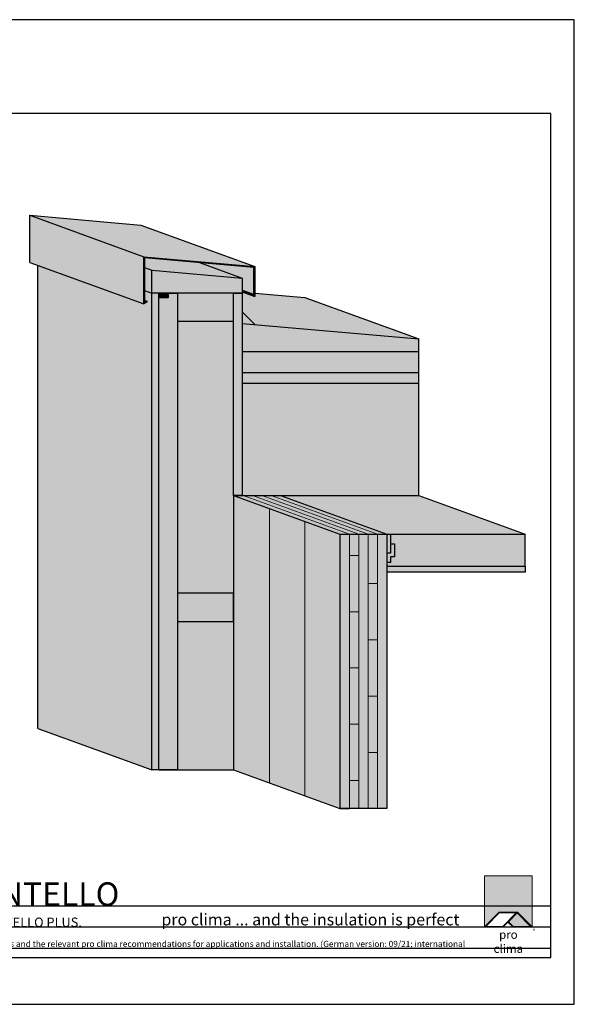
# Model space of a CAD drawing. Units: millimetres. Extents: x -3680 to 44285, y -11462 to 76072.
# Drawn here: x 39131 to 40315, y 24781 to 26881 of the extents above; entities that cross this region are included whole.
import ezdxf

# ---------------------------------------------------------------- set-up
doc = ezdxf.new("R2010")
doc.units = ezdxf.units.MM
doc.layers.add('Ansichtsfenster', color=220, linetype='Continuous', plot=False)
doc.layers.add('Hilfslinie', color=202, linetype='Continuous', plot=False)
for name, color, linetype, lineweight in [('Kontur 0.18', 7, 'Continuous', 18), ('Kontur 0.25', 7, 'Continuous', 25), ('Schraffur', 134, 'Continuous', 25), ('Schriftfeld', 8, 'Continuous', 25)]:
    doc.layers.add(name, color=color, linetype=linetype, lineweight=lineweight)
doc.layers.add('Logo', color=230, linetype='Continuous', lineweight=0, plot=False)
doc.layers.add('Schraffur farblich', color=71, linetype='Continuous')
doc.layers.add('Text', color=112, linetype='Continuous')
doc.styles.get("Standard").update_dxf_attribs({"font": 'arial.ttf'})
doc.styles.add('Stil1', font='arial.ttf')

# ---------------------------------------------------------------- blocks, each defined once
blk = doc.blocks.new('pro clima Logo')
at = {"layer": 'Schraffur', "true_color": 0x0085bd}
h = blk.add_hatch(color=142, dxfattribs=at)
h.dxf.hatch_style = 1
h.paths.add_polyline_path([(10.2, 0), (0, 0), (0, -10.91), (3.13, -7.78), (7.08, -7.78), (10.2, -10.91)])
at = {"layer": 'Schraffur', "true_color": 0x000000}
h = blk.add_hatch(color=18, dxfattribs=at)
h.dxf.hatch_style = 1
h.paths.add_polyline_path([(7.08, -7.78), (3.13, -7.78), (0, -10.91), (4.02, -10.91), (5.04, -9.88), (6.07, -10.91), (10.2, -10.91)])
h.paths.add_polyline_path([(6.82, -7.92), (3.96, -10.78), (0.33, -10.78), (3.18, -7.92)], flags=16)
h.paths.add_polyline_path([(7.02, -7.92), (9.88, -10.78), (6.13, -10.78), (5.14, -9.79)], flags=16)
at = {"layer": 'Schraffur', "true_color": 0x00a13a}
h = blk.add_hatch(color=114, dxfattribs=at)
h.dxf.hatch_style = 1
h.paths.add_polyline_path([(7.02, -7.92), (5.14, -9.79), (6.13, -10.78), (9.88, -10.78)])
at = {"layer": 'Logo'}
blk.add_lwpolyline([(0, -10.91), (0, 0), (10.2, 0), (10.2, -10.91)], dxfattribs=at)
for points in [[(0, -10.91), (3.13, -7.78), (7.08, -7.78), (10.2, -10.91), (6.07, -10.91), (5.04, -9.88), (4.02, -10.91)], [(6.82, -7.92), (3.18, -7.92), (0.33, -10.78), (3.96, -10.78)], [(9.88, -10.78), (6.13, -10.78), (5.14, -9.79), (7.02, -7.92)]]:
    blk.add_lwpolyline(points, close=True, dxfattribs=at)
at = {"layer": 'Text', "attachment_point": 1, "style": 'Stil1'}
for s, width, heights, insert, char_height in [('\\pxqc;pro clima', 10.2532, [2.53], (0, -11.64), 1.8), ('®', 1.1845, [0], (10.31, -11.3), 0.8)]:
    blk.add_mtext_dynamic_manual_height_columns(s, width=width, gutter_width=12.5, heights=heights, dxfattribs=dict(at, insert=insert, char_height=char_height))
blk = doc.blocks.new('Hinweise_zur_Zeichnung')
at = {"layer": 'Hilfslinie'}
for points in [[(1685.2, 27980.6), (1685.2, 28090.6)], [(1665.2, 28000.6), (4535.2, 28000.6)]]:
    blk.add_lwpolyline(points, dxfattribs=at)
at = {"layer": 'Text', "insert": (1685.2, 28015.9), "char_height": 14, "attachment_point": 1}
blk.add_mtext_dynamic_manual_height_columns('{\\H0.92857x;\\C252;\\c9999763;Typical structural situation to illustrate the airtightness and windtightness layers. When carrying out planning and performing installation on site, please observe the currently applicable technical regulations and the relevant pro clima recommendations for applications and installation. (German version: 09/21; international version 03\\H1.07692x;/23).}', width=2717.167, gutter_width=12.5, heights=[41.7], dxfattribs=at)

msp = doc.modelspace()

# ---------------------------------------------------------------- hatches: boundary and pattern name
at = {"layer": 'Schraffur farblich', "true_color": 0xe6e6e6, "transparency": 33554687}
h = msp.add_hatch(color=254, dxfattribs=at)
h.dxf.hatch_style = 1
h.paths.add_polyline_path([(39390.11408, 26442.6634), (39153.15213, 26463.39488), (39396.07528, 26374.97809), (39633.03723, 26354.2466)])
h.paths.add_polyline_path([(39396.07528, 26374.97809), (39153.15213, 26463.39488), (39153.15213, 26362.99749), (39396.07528, 26274.58069)])
h.paths.add_polyline_path([(39402.40541, 26280.54479), (39398.07528, 26282.12083), (39398.07528, 26278.04479)], flags=17)
h.paths.add_polyline_path([(39398.07528, 26282.12083), (39398.07528, 26372.79547), (39631.03723, 26352.41394), (39631.03723, 26293.95329), (39626.7071, 26296.45329), (39625.7071, 26294.72124), (39633.03723, 26290.48919), (39633.03723, 26354.2466), (39396.07528, 26374.97809), (39396.07528, 26274.58069), (39403.40541, 26278.81274), (39402.40541, 26280.54479), (39398.07528, 26278.04479)])
h.paths.add_polyline_path([(39631.03723, 26352.41394), (39515.37703, 26362.5329), (39606.07528, 26329.52143), (39606.07528, 26303.96266), (39626.7071, 26296.45329), (39631.03723, 26293.95329)], flags=17)
h.paths.add_polyline_path([(39625.7071, 26294.72124), (39606.07528, 26301.86664), (39606.07528, 26300.30254), (39633.03723, 26290.48919)], flags=17)
h.paths.add_polyline_path([(39626.7071, 26296.45329), (39606.07528, 26303.96266), (39606.07528, 26301.86664), (39625.7071, 26294.72124)], flags=16)
at = {"layer": 'Schraffur farblich', "true_color": 0xfcfcfc, "transparency": 33554687}
h = msp.add_hatch(color=7, dxfattribs=at)
h.dxf.hatch_style = 1
h.paths.add_polyline_path([(39413.07528, 26297.34736), (39398.07528, 26302.80691), (39398.07528, 26282.12083), (39402.40541, 26280.54479), (39403.40541, 26278.81274), (39396.07528, 26274.58069), (39170.15213, 26356.80999), (39170.15213, 25369.01348), (39413.07528, 25280.59668)])
h.paths.add_polyline_path([(39428.07528, 26297.34736), (39413.07528, 26297.34736), (39413.07528, 25280.59668), (39428.07528, 25280.59668), (39428.07528, 25597.34736)])
h.paths.add_polyline_path([(40209.99844, 25715.00341), (39915.18505, 25715.00341), (39915.18505, 25702.50341), (40209.99844, 25702.50341)])
at = {"layer": 'Schraffur farblich', "true_color": 0xb4b4b4, "transparency": 33554687}
h = msp.add_hatch(color=253, dxfattribs=at)
h.dxf.hatch_style = 1
h.paths.add_polyline_path([(39740.15213, 26288.03025), (39633.03723, 26297.40159), (39633.03723, 26290.48919), (39606.07528, 26300.30254), (39606.07528, 26257.59668), (39633.4722, 26230.19976), (39983.07528, 26199.61345)])
h.paths.add_polyline_path([(39515.37703, 26362.5329), (39398.07528, 26372.79547), (39398.07528, 26351.8663), (39413.07528, 26346.40674), (39606.07528, 26329.52143)])
at = {"layer": 'Schraffur farblich', "true_color": 0xfaf0c8, "transparency": 33554687}
h = msp.add_hatch(color=254, dxfattribs=at)
h.dxf.hatch_style = 1
h.paths.add_polyline_path([(39606.07528, 26329.52143), (39413.07528, 26346.40674), (39413.07528, 26297.34736), (39606.07528, 26297.34736)])
h.paths.add_polyline_path([(39413.07528, 26346.40674), (39398.07528, 26351.8663), (39398.07528, 26302.80691), (39413.07528, 26297.34736)])
h.paths.add_polyline_path([(39588.07528, 26297.34736), (39468.07528, 26297.34736), (39468.07528, 26237.34736), (39588.07528, 26237.34736)])
h.paths.add_polyline_path([(39024.46179, 24962.45739), (39856.9652, 24962.45739), (39856.9652, 25065.49286), (39024.46179, 25065.49286)], flags=9)
h.paths.add_polyline_path([(37900.05992, 24963.34416), (39012.2018, 24963.34416), (39012.2018, 25066.37963), (37900.05992, 25066.37963)], flags=9)
h.paths.add_polyline_path([(39427.28082, 24934.78665), (40078.33812, 24934.78665), (40078.33812, 24986.30439), (39427.28082, 24986.30439)], flags=9)
h.paths.add_polyline_path([(37408.13861, 24934.32931), (38954.0322, 24934.32931), (38954.0322, 24975.54349), (37408.13861, 24975.54349)], flags=9)
h.paths.add_polyline_path([(37397.09155, 24963.34416), (37895.69318, 24963.34416), (37895.69318, 25066.37963), (37397.09155, 25066.37963)], flags=9)
h.paths.add_polyline_path([(37409.90021, 24892.41096), (39906.7556, 24892.41096), (39906.7556, 24923.3216), (37409.90021, 24923.3216)], flags=9)
at = {"layer": 'Schraffur farblich', "true_color": 0xfaf0f0, "transparency": 33554687}
h = msp.add_hatch(color=7, dxfattribs=at)
h.dxf.hatch_style = 1
h.paths.add_polyline_path([(39468.07528, 26297.34736), (39448.07528, 26297.34736), (39448.07528, 26287.34736), (39428.07528, 26287.34736), (39428.07528, 25280.59668), (39468.07528, 25280.59668)])
at = {"layer": 'Schraffur farblich', "transparency": 33554687}
h = msp.add_hatch(color=1, dxfattribs=at)
h.dxf.hatch_style = 1
h.paths.add_polyline_path([(39448.07528, 26297.34736), (39428.07528, 26297.34736), (39428.07528, 26287.34736), (39448.07528, 26287.34736)])
at = {"layer": 'Schraffur farblich', "true_color": 0xfaf0c8, "transparency": 33554687}
h = msp.add_hatch(color=254, dxfattribs=at)
h.dxf.hatch_style = 1
h.paths.add_polyline_path([(39606.07528, 26297.34736), (39588.07528, 26297.34736), (39588.07528, 25865.59668), (39606.07528, 25865.59668)])
at = {"layer": 'Schraffur farblich', "true_color": 0xfaf0f0, "transparency": 33554687}
h = msp.add_hatch(color=7, dxfattribs=at)
h.dxf.hatch_style = 1
h.paths.add_polyline_path([(39588.07528, 26237.34736), (39468.07528, 26237.34736), (39468.07528, 25657.34736), (39588.07528, 25657.34736), (39588.07528, 25865.59668)])
h.paths.add_polyline_path([(39588.07528, 25597.34736), (39468.07528, 25597.34736), (39468.07528, 25280.59668), (39588.07528, 25280.59668)])
h.paths.add_polyline_path([(39983.07528, 26105.59668), (39606.07528, 26105.59668), (39606.07528, 25865.59668), (39983.07528, 25865.59668)])
h.paths.add_polyline_path([(39606.07528, 26257.59668), (39606.07528, 26232.59668), (39633.4722, 26230.19976)])
h.paths.add_polyline_path([(39606.07528, 26232.59668), (39606.07528, 26172.59668), (39983.07528, 26172.59668), (39983.07528, 26199.61345)])
h.paths.add_polyline_path([(39983.07528, 26172.59668), (39606.07528, 26172.59668), (39606.07528, 26127.59668), (39983.07528, 26127.59668)])
at = {"layer": 'Schraffur farblich', "true_color": 0xfaf0c8, "transparency": 33554687}
h = msp.add_hatch(color=254, dxfattribs=at)
h.dxf.hatch_style = 1
h.paths.add_polyline_path([(39983.07528, 26127.59668), (39606.07528, 26127.59668), (39606.07528, 26105.59668), (39983.07528, 26105.59668)])
h = msp.add_hatch(color=254, dxfattribs=at)
h.dxf.hatch_style = 1
h.paths.add_polyline_path([(39688.26189, 25865.59668), (39588.07528, 25865.59668), (39814.99844, 25783.00341), (39894.99844, 25783.00341), (39915.18505, 25783.00341)])
h.paths.add_polyline_path([(39814.99844, 25783.00341), (39588.07528, 25865.59668), (39588.07528, 25280.59668), (39814.99844, 25198.00341)])
h.paths.add_polyline_path([(39915.18505, 25783.00341), (39894.99844, 25783.00341), (39814.99844, 25783.00341), (39814.99844, 25198.00341), (39834.99844, 25198.00341), (39915.18505, 25198.00341)])
at = {"layer": 'Schraffur farblich', "true_color": 0x007ca5, "transparency": 33554687}
h = msp.add_hatch(color=144, dxfattribs=at)
h.dxf.hatch_style = 1
h.paths.add_polyline_path([(39983.07528, 25865.59668), (39688.26189, 25865.59668), (39915.18505, 25783.00341), (40209.99844, 25783.00341)])
h.paths.add_polyline_path([(39923.18505, 25783.00341), (39915.18505, 25783.00341), (39915.18505, 25743.00341), (39923.18505, 25743.00341)])
at = {"layer": 'Schraffur farblich', "true_color": 0xfaf0f0, "transparency": 33554687}
h = msp.add_hatch(color=7, dxfattribs=at)
h.dxf.hatch_style = 1
h.paths.add_polyline_path([(40209.99844, 25783.00341), (39923.18505, 25783.00341), (39923.18505, 25763.00341), (39931.18505, 25763.00341), (39931.18505, 25735.00341), (39923.18505, 25735.00341), (39923.18505, 25723.00341), (39915.18505, 25723.00341), (39915.18505, 25715.00341), (40209.99844, 25715.00341)])
at = {"layer": 'Schraffur farblich', "transparency": 33554687}
h = msp.add_hatch(color=1, dxfattribs=at)
h.dxf.hatch_style = 1
h.paths.add_polyline_path([(39931.18505, 25763.00341), (39923.18505, 25763.00341), (39923.18505, 25743.00341), (39915.18505, 25743.00341), (39915.18505, 25723.00341), (39923.18505, 25723.00341), (39923.18505, 25735.00341), (39931.18505, 25735.00341)])
at = {"layer": 'Schraffur farblich', "true_color": 0xfaf0c8, "transparency": 33554687}
h = msp.add_hatch(color=254, dxfattribs=at)
h.dxf.hatch_style = 1
h.paths.add_polyline_path([(39588.07528, 25657.34736), (39468.07528, 25657.34736), (39468.07528, 25597.34736), (39588.07528, 25597.34736)])

# ---------------------------------------------------------------- linework, layer by layer
at = {"layer": 'Ansichtsfenster'}
msp.add_lwpolyline([(37345.185, 24780.59668), (40315.185, 24780.59668), (40315.185, 26880.59668), (37345.185, 26880.59668)], close=True, dxfattribs=at)
at = {"layer": 'Hilfslinie'}
for points in [[(37395.185, 24990.59668), (40265.185, 24990.59668)], [(37395.185, 24945.59668), (40265.185, 24945.59668)], [(37395.185, 24900.59668), (40265.185, 24900.59668)]]:
    msp.add_lwpolyline(points, dxfattribs=at)
at = {"layer": 'Kontur 0.18'}
for p, q in [((39608.07528, 25865.59668), (39834.99844, 25783.00341)), ((39628.07528, 25865.59668), (39854.99844, 25783.00341)), ((39648.07528, 25865.59668), (39874.99844, 25783.00341)), ((39668.07528, 25865.59668), (39894.99844, 25783.00341)), ((39664.64762, 25837.72663), (39664.64762, 25252.72663)), ((39739.82303, 25810.36502), (39739.82303, 25225.36502)), ((39834.99844, 25783.00341), (39834.99844, 25198.00341)), ((39854.99844, 25783.00341), (39854.99844, 25198.00341)), ((39874.99844, 25783.00341), (39874.99844, 25198.00341)), ((39894.99844, 25783.00341), (39894.99844, 25198.00341)), ((39834.99844, 25738.00341), (39854.99844, 25738.00341)), ((39874.99844, 25678.00341), (39894.99844, 25678.00341)), ((39834.99844, 25618.00341), (39854.99844, 25618.00341)), ((39874.99844, 25558.00341), (39894.99844, 25558.00341)), ((39834.99844, 25498.00341), (39854.99844, 25498.00341)), ((39874.99844, 25438.00341), (39894.99844, 25438.00341)), ((39834.99844, 25378.00341), (39854.99844, 25378.00341)), ((39874.99844, 25318.00341), (39894.99844, 25318.00341)), ((39834.99844, 25258.00341), (39854.99844, 25258.00341))]:
    msp.add_line(p, q, dxfattribs=at)
at = {"layer": 'Kontur 0.25'}
for p, q in [((39153.15213, 26463.39488), (39396.07528, 26374.97809)), ((39606.07528, 26329.52143), (39606.07528, 26030.59668)), ((39740.15213, 26288.03025), (39983.07528, 26199.61345)), ((39606.07528, 26257.59668), (39633.4722, 26230.19976)), ((39983.07528, 25865.59668), (39983.07528, 26199.61345)), ((39606.07528, 26172.59668), (39983.07528, 26172.59668)), ((39588.07528, 25865.59668), (39814.99844, 25783.00341)), ((39588.07528, 25865.59668), (39588.07528, 25280.59668)), ((39688.26189, 25865.59668), (39915.18505, 25783.00341)), ((39983.07528, 25865.59668), (40209.99844, 25783.00341)), ((39814.99844, 25783.00341), (39814.99844, 25198.00341)), ((39894.99844, 25783.00341), (40209.99844, 25783.00341)), ((39915.18505, 25783.00341), (39915.18505, 25198.00341)), ((40209.99844, 25715.00341), (40209.99844, 25702.50341)), ((39428.07528, 25280.59668), (39428.07528, 25597.34736)), ((39170.15213, 25369.01348), (39413.07528, 25280.59668)), ((39428.07528, 25280.59668), (39588.07528, 25280.59668)), ((39588.07528, 25280.59668), (39814.99844, 25198.00341)), ((39914.99844, 25198.00341), (39814.99844, 25198.00341)), ((39814.99844, 25198.00341), (39834.99844, 25198.00341))]:
    msp.add_line(p, q, dxfattribs=at)
for points in [[(39153.15213, 26362.99749), (39153.15213, 26463.39488), (39390.11408, 26442.6634)], [(39390.11408, 26442.6634), (39633.03723, 26354.2466)], [(39153.15213, 26362.99749), (39396.07528, 26274.58069)], [(39170.15213, 25369.01348), (39170.15213, 26356.80999)], [(39170.15213, 25369.01348), (39170.15213, 26356.80999)], [(39515.37703, 26362.5329), (39606.07528, 26329.52143)], [(39398.07528, 26351.8663), (39413.07528, 26346.40674)], [(39413.07528, 26346.40674), (39606.07528, 26329.52143)], [(39606.07528, 26297.34736), (39413.07528, 26297.34736), (39413.07528, 26346.40674)], [(39398.07528, 26302.80691), (39413.07528, 26297.34736)], [(39428.07528, 25280.59668), (39413.07528, 25280.59668), (39413.07528, 26297.34736)], [(39606.07528, 26303.96266), (39626.7071, 26296.45329)], [(39606.07528, 26301.86664), (39625.7071, 26294.72124)], [(39606.07528, 26300.30254), (39633.03723, 26290.48919)], [(39633.03723, 26297.40159), (39740.15213, 26288.03025)], [(39398.07528, 26282.12083), (39402.40541, 26280.54479)], [(39606.07528, 26232.59668), (39983.07528, 26199.61345)], [(39983.07528, 26127.59668), (39606.07528, 26127.59668), (39606.07528, 26105.59668), (39983.07528, 26105.59668)], [(39588.07528, 25865.59668), (39983.07528, 25865.59668)], [(39814.99844, 25783.00341), (39894.99844, 25783.00341)], [(39923.18505, 25783.00341), (39923.18505, 25743.00341), (39915.18505, 25743.00341)], [(40209.99844, 25715.00341), (40209.99844, 25783.00341)], [(39923.18505, 25763.00341), (39931.18505, 25763.00341), (39931.18505, 25735.00341), (39923.18505, 25735.00341), (39923.18505, 25723.00341), (39915.18505, 25723.00341)], [(39915.18505, 25715.00341), (40209.99844, 25715.00341)], [(40209.99844, 25702.50341), (39915.18505, 25702.50341)]]:
    msp.add_lwpolyline(points, dxfattribs=at)
for points in [[(39398.07528, 26278.04479), (39402.40541, 26280.54479), (39403.40541, 26278.81274), (39396.07528, 26274.58069), (39396.07528, 26374.97809), (39633.03723, 26354.2466), (39633.03723, 26290.48919), (39625.7071, 26294.72124), (39626.7071, 26296.45329), (39631.03723, 26293.95329), (39631.03723, 26352.41394), (39398.07528, 26372.79547)], [(39468.07528, 25280.59668), (39428.07528, 25280.59668), (39428.07528, 26297.34736), (39468.07528, 26297.34736)], [(39428.07528, 26297.34736), (39448.07528, 26297.34736), (39448.07528, 26287.34736), (39428.07528, 26287.34736)], [(39468.07528, 26297.34736), (39468.07528, 26237.34736), (39588.07528, 26237.34736), (39588.07528, 26297.34736)], [(39588.07528, 26297.34736), (39606.07528, 26297.34736), (39606.07528, 25865.59668), (39588.07528, 25865.59668)], [(39468.07528, 25657.34736), (39468.07528, 25597.34736), (39588.07528, 25597.34736), (39588.07528, 25657.34736)]]:
    msp.add_lwpolyline(points, close=True, dxfattribs=at)
at = {"layer": 'Schriftfeld'}
msp.add_lwpolyline([(37395.185, 24880.59668), (40265.185, 24880.59668), (40265.185, 26680.59668), (37395.185, 26680.59668)], close=True, dxfattribs=at)

# ---------------------------------------------------------------- block references
at = {"layer": 'Schriftfeld', "xscale": 10, "yscale": 10, "zscale": 10}
msp.add_blockref('pro clima Logo', (40123.13557, 25054.67363), dxfattribs=at)
at = {"layer": 'Text', "lineweight": 106}
msp.add_blockref('Hinweise_zur_Zeichnung', (35730, -3100), dxfattribs=at)

# ---------------------------------------------------------------- texts
at = {"layer": 'Text', "attachment_point": 1}
for s, width, heights, insert, char_height in [('Solid timber construction | Wooden-frame flat roof | INTELLO', 2523.6179092, [43.14045], (37415.185, 25040.64634), 50), ('{\\fArial|b0|i1|c0|p34;\\C142;\\c12420352;pro clima ... and the insulation is perfect}', 806.2982523, [3.92697], (39433.88894, 24973.86407), 25)]:
    msp.add_mtext_dynamic_manual_height_columns(s, width=width, gutter_width=12.5, heights=heights, dxfattribs=dict(at, insert=insert, char_height=char_height))
at = {"layer": 'Text', "insert": (37415.185, 24965.60489), "char_height": 20, "attachment_point": 1, "style": 'Stil1'}
msp.add_mtext_dynamic_manual_height_columns('Cross-laminated timber element, manufactured to be airtight. Airtightness underneath the roof structure with pro clima INTELLO / INTELLO PLUS.', width=1974.9375823, gutter_width=12.5, heights=[36.96256], dxfattribs=at)

doc.saveas('drawing.dxf')
